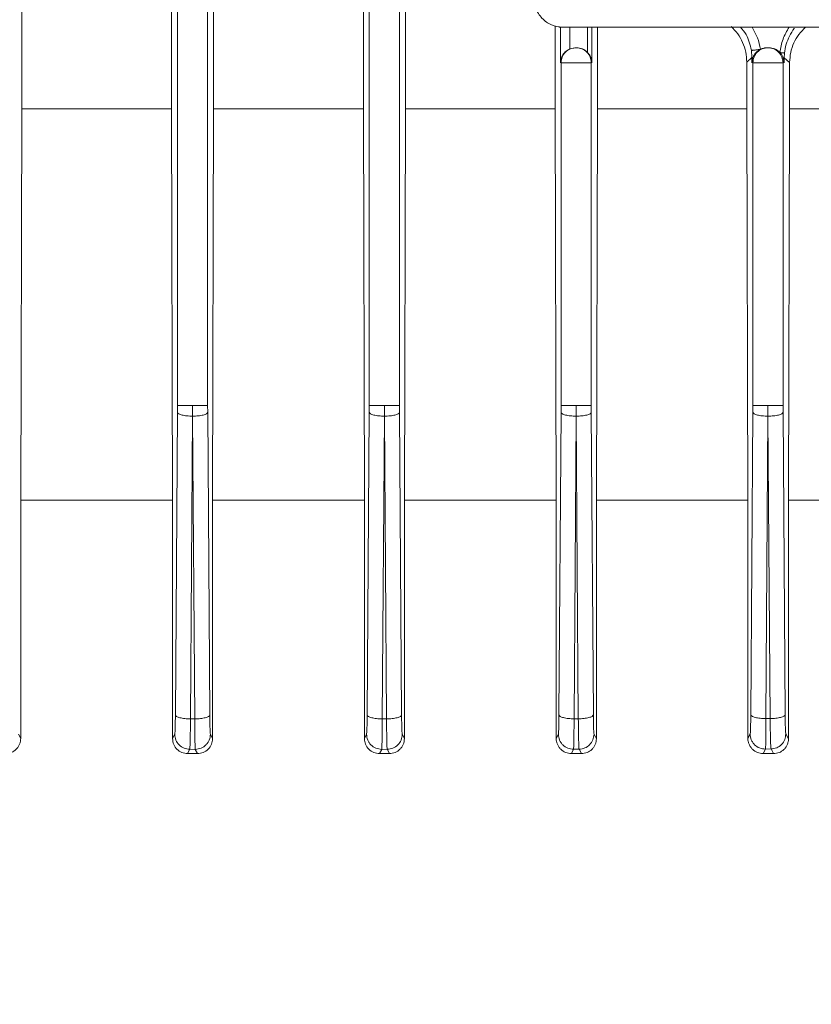
# Model space of a CAD drawing. Units: millimetres. Extents: x -2439 to 1221, y -284 to 2836.
# Drawn here: x 662 to 720, y 1796 to 1868 of the extents above; entities that cross this region are included whole.
import ezdxf

# ---------------------------------------------------------------- set-up
doc = ezdxf.new("R2010")
doc.units = ezdxf.units.MM
doc.layers.add('DIMENSION', color=7, linetype='Continuous')
doc.styles.add('SLDTEXTSTYLE0', font='TXT', dxfattribs={"width": 0.605})
doc.dimstyles.new('SLDDIMSTYLE0', dxfattribs={"dimtxt": 25.683187, "dimasz": 2.5, "dimexe": 0, "dimexo": 0.0625, "dimgap": 6.420797, "dimtad": 1, "dimdec": 0, "dimrnd": 1e-09, "dimzin": 12, "dimdsep": 46, "dimtxsty": 'SLDTEXTSTYLE0', "dimsah": 1, "dimcen": 0.09, "dimadec": 0, "dimazin": 3, "dimtfac": 1, "dimtdec": 0, "dimtofl": 0, "dimtmove": 0, "dimatfit": 3, "dimfxl": 1, "dimfrac": 2, "dimtolj": 1, "dimtzin": 12, "dimarcsym": 0})

# ---------------------------------------------------------------- blocks, each defined once
blk = doc.blocks.new('_D_13')
at = {"layer": 'DIMENSION', "color": 7, "linetype": 'Continuous', "lineweight": 18, "transparency": 16777216}
for p, q in [((463.077, 2430.714), (1007.884, 2430.714)), ((1006.884, 1580.714), (1006.884, 2430.714)), ((786.699, 1580.714), (1007.884, 1580.714))]:
    blk.add_line(p, q, dxfattribs=at)
for points in [[(1006.884, 2430.714), (1002.933, 2405.031), (1010.835, 2405.031)], [(1006.884, 1580.714), (1010.835, 1606.397), (1002.933, 1606.397)]]:
    blk.add_solid(points, dxfattribs=at)
at = {"layer": 'DIMENSION', "color": 7, "linetype": 'Continuous', "lineweight": 18, "transparency": 16777216, "insert": (972.777, 1976.316), "char_height": 26.4583, "attachment_point": 1, "rotation": 90, "style": 'SLDTEXTSTYLE0'}
blk.add_mtext('850', dxfattribs=at)
blk = doc.blocks.new('_D_16')
at = {"layer": 'DIMENSION', "color": 7, "linetype": 'Continuous', "lineweight": 18, "transparency": 16777216}
for p, q in [((402.084, 2530.714), (1217.884, 2530.714)), ((1216.884, 2530.714), (1216.884, 1580.714)), ((786.699, 1580.714), (1217.884, 1580.714))]:
    blk.add_line(p, q, dxfattribs=at)
for points in [[(1216.884, 2530.714), (1212.933, 2505.031), (1220.835, 2505.031)], [(1216.884, 1580.714), (1220.835, 1606.397), (1212.933, 1606.397)]]:
    blk.add_solid(points, dxfattribs=at)
at = {"layer": 'DIMENSION', "color": 7, "linetype": 'Continuous', "lineweight": 18, "transparency": 16777216, "insert": (1182.777, 2026.316), "char_height": 26.4583, "attachment_point": 1, "rotation": 90, "style": 'SLDTEXTSTYLE0'}
blk.add_mtext('950', dxfattribs=at)

msp = doc.modelspace()

# ---------------------------------------------------------------- linework, layer by layer
at = {"color": 7, "linetype": 'Continuous', "lineweight": 18}
for p, q in [((673.984, 1987.094), (673.984, 1840.109)), ((690.183, 1987.094), (690.183, 1840.109)), ((662.621, 1897.436), (662.621, 1861.757)), ((676.183, 1840.109), (676.183, 1897.271)), ((687.984, 1840.109), (687.984, 1897.271)), ((673.543, 1861.757), (673.543, 1896.235)), ((690.625, 1861.757), (690.625, 1896.235)), ((676.618, 1893.372), (676.618, 1861.757)), ((687.549, 1893.372), (687.549, 1861.757)), ((701.547, 1867.77), (701.547, 1861.757)), ((702.084, 1867.714), (701.81, 1867.714)), ((701.946, 1865.114), (701.946, 1867.714)), ((742.021, 1867.714), (702.084, 1867.714)), ((702.617, 1866.121), (702.617, 1867.714)), ((703.905, 1867.714), (703.905, 1865.886)), ((704.234, 1867.714), (704.234, 1865.114)), ((704.64, 1861.757), (704.64, 1867.714)), ((703.054, 1866.214), (702.617, 1866.121)), ((703.084, 1866.214), (703.054, 1866.214)), ((703.114, 1866.214), (703.084, 1866.214)), ((717.084, 1866.214), (717.018, 1866.214)), ((717.15, 1866.214), (717.084, 1866.214)), ((715.91, 1865.499), (715.535, 1865.163)), ((715.91, 1865.499), (715.871, 1866.025)), ((715.91, 1865.114), (715.986, 1865.499)), ((715.91, 1865.114), (715.91, 1865.499)), ((718.199, 1865.487), (718.27, 1865.114)), ((718.286, 1865.82), (718.27, 1865.487)), ((718.27, 1865.487), (718.27, 1865.114)), ((718.666, 1865.133), (718.27, 1865.487)), ((701.984, 1840.109), (701.984, 1865.114)), ((704.183, 1865.114), (704.183, 1840.109)), ((715.535, 1865.163), (715.535, 1861.757)), ((715.984, 1840.109), (715.984, 1865.114)), ((718.183, 1865.114), (718.183, 1840.109)), ((718.666, 1861.757), (718.666, 1865.133)), ((662.621, 1861.757), (662.541, 1833.214)), ((673.543, 1861.757), (662.621, 1861.757)), ((673.622, 1833.214), (673.543, 1861.757)), ((676.618, 1861.757), (676.54, 1833.214)), ((687.549, 1861.757), (676.618, 1861.757)), ((687.628, 1833.214), (687.549, 1861.757)), ((690.546, 1833.214), (690.625, 1861.757)), ((701.547, 1861.757), (690.625, 1861.757)), ((701.626, 1833.214), (701.547, 1861.757)), ((704.558, 1833.214), (704.64, 1861.757)), ((715.535, 1861.757), (704.64, 1861.757)), ((715.618, 1833.214), (715.535, 1861.757)), ((718.58, 1833.214), (718.666, 1861.757)), ((729.509, 1861.757), (718.666, 1861.757)), ((673.982, 1839.617), (673.827, 1817.533)), ((673.984, 1840.109), (673.982, 1839.617)), ((675.084, 1840.109), (675.082, 1839.332)), ((675.085, 1839.332), (675.084, 1840.109)), ((676.185, 1839.617), (676.183, 1840.109)), ((676.34, 1817.532), (676.185, 1839.617)), ((687.827, 1817.532), (687.982, 1839.617)), ((687.982, 1839.617), (687.984, 1840.109)), ((689.084, 1840.109), (689.082, 1839.332)), ((689.085, 1839.332), (689.084, 1840.109)), ((690.183, 1840.109), (690.185, 1839.617)), ((690.185, 1839.617), (690.34, 1817.533)), ((701.828, 1817.538), (701.982, 1839.617)), ((701.982, 1839.617), (701.984, 1840.109)), ((703.084, 1840.109), (703.082, 1839.332)), ((703.085, 1839.332), (703.084, 1840.109)), ((704.183, 1840.109), (704.185, 1839.617)), ((704.185, 1839.617), (704.34, 1817.542)), ((715.828, 1817.552), (715.982, 1839.617)), ((715.982, 1839.617), (715.984, 1840.109)), ((717.084, 1840.109), (717.082, 1839.332)), ((717.085, 1839.332), (717.084, 1840.109)), ((718.183, 1840.109), (718.185, 1839.617)), ((718.185, 1839.617), (718.34, 1817.558)), ((674.927, 1817.249), (675.082, 1839.332)), ((675.085, 1839.332), (675.24, 1817.247)), ((688.927, 1817.247), (689.082, 1839.332)), ((689.085, 1839.332), (689.24, 1817.249)), ((702.927, 1817.254), (703.082, 1839.332)), ((703.085, 1839.332), (703.24, 1817.257)), ((716.927, 1817.268), (717.082, 1839.332)), ((717.085, 1839.332), (717.24, 1817.273)), ((662.541, 1833.214), (662.541, 1815.826)), ((673.622, 1833.214), (662.541, 1833.214)), ((673.622, 1815.809), (673.622, 1833.214)), ((676.54, 1833.214), (676.54, 1815.817)), ((687.628, 1833.214), (676.54, 1833.214)), ((687.628, 1815.817), (687.628, 1833.214)), ((690.546, 1833.214), (690.546, 1815.809)), ((701.626, 1833.214), (690.546, 1833.214)), ((701.626, 1815.826), (701.626, 1833.214)), ((704.558, 1833.214), (704.558, 1815.801)), ((715.618, 1833.214), (704.558, 1833.214)), ((715.618, 1815.834), (715.618, 1833.214)), ((718.58, 1833.214), (718.58, 1815.792)), ((674.927, 1817.249), (675.24, 1817.247)), ((688.927, 1817.247), (689.24, 1817.249)), ((702.927, 1817.254), (703.24, 1817.257)), ((716.927, 1817.268), (717.24, 1817.273)), ((662.386, 1816.132), (662.541, 1815.826)), ((673.782, 1816.128), (673.622, 1815.809)), ((687.628, 1815.817), (687.782, 1816.126)), ((690.385, 1816.128), (690.546, 1815.809)), ((701.626, 1815.826), (701.782, 1816.132)), ((704.385, 1816.137), (704.558, 1815.801)), ((715.618, 1815.834), (715.782, 1816.145)), ((718.385, 1816.153), (718.58, 1815.792)), ((674.878, 1815.029), (674.719, 1814.714)), ((675.439, 1814.714), (674.719, 1814.714)), ((675.282, 1815.028), (674.878, 1815.029)), ((675.439, 1814.714), (675.282, 1815.028)), ((688.886, 1815.028), (688.729, 1814.714)), ((689.449, 1814.714), (688.729, 1814.714)), ((689.29, 1815.029), (688.886, 1815.028)), ((689.449, 1814.714), (689.29, 1815.029)), ((702.893, 1815.034), (702.732, 1814.714)), ((703.466, 1814.714), (702.732, 1814.714)), ((703.298, 1815.038), (702.893, 1815.034)), ((703.466, 1814.714), (703.298, 1815.038)), ((716.901, 1815.047), (716.726, 1814.714)), ((717.491, 1814.714), (716.726, 1814.714)), ((717.306, 1815.054), (716.901, 1815.047)), ((717.491, 1814.714), (717.306, 1815.054))]:
    msp.add_line(p, q, dxfattribs=at)
at = {"color": 7, "linetype": 'Continuous', "lineweight": 18, "flags": 128}
msp.add_lwpolyline([(676.386, 1816.126), (676.472, 1815.953), (676.54, 1815.817)], dxfattribs=at)
at = {"color": 7, "linetype": 'Continuous', "lineweight": 18}
for points in [[(702.084, 1867.714), (701.807, 1867.748), (701.253, 1867.815), (700.554, 1868.336), (700.065, 1869.079), (700.001, 1869.669), (699.969, 1869.964)], [(701.984, 1865.114), (702.001, 1865.258), (702.034, 1865.546), (702.288, 1865.91), (702.651, 1866.164), (702.94, 1866.197), (703.084, 1866.214)], [(703.084, 1866.214), (703.228, 1866.197), (703.516, 1866.164), (703.88, 1865.91), (704.134, 1865.546), (704.167, 1865.258), (704.183, 1865.114)], [(715.984, 1865.114), (716.001, 1865.258), (716.034, 1865.546), (716.288, 1865.91), (716.651, 1866.164), (716.94, 1866.197), (717.084, 1866.214)], [(717.084, 1866.214), (717.228, 1866.197), (717.516, 1866.164), (717.88, 1865.91), (718.134, 1865.546), (718.167, 1865.258), (718.183, 1865.114)], [(715.986, 1865.499), (715.965, 1865.499), (715.923, 1865.499), (715.914, 1865.499), (715.91, 1865.499)], [(718.27, 1865.487), (718.266, 1865.487), (718.258, 1865.487), (718.219, 1865.487), (718.199, 1865.487)], [(704.183, 1865.114), (704.164, 1865.114), (704.124, 1865.114), (703.869, 1865.114), (703.509, 1865.114), (703.084, 1865.114), (702.659, 1865.114), (702.299, 1865.114), (702.043, 1865.114), (702.004, 1865.114), (701.984, 1865.114)], [(718.183, 1865.114), (718.164, 1865.114), (718.124, 1865.114), (717.869, 1865.114), (717.509, 1865.114), (717.084, 1865.114), (716.659, 1865.114), (716.299, 1865.114), (716.043, 1865.114), (716.004, 1865.114), (715.984, 1865.114)], [(675.082, 1839.332), (674.94, 1839.337), (674.657, 1839.348), (674.297, 1839.414), (674.041, 1839.507), (674.002, 1839.58), (673.982, 1839.617)], [(673.984, 1840.109), (674.004, 1840.109), (674.043, 1840.109), (674.299, 1840.109), (674.659, 1840.109), (674.942, 1840.109), (675.084, 1840.109)], [(675.084, 1840.109), (675.226, 1840.109), (675.509, 1840.109), (675.869, 1840.109), (676.124, 1840.109), (676.164, 1840.109), (676.183, 1840.109)], [(676.185, 1839.617), (676.166, 1839.58), (676.126, 1839.507), (675.871, 1839.414), (675.511, 1839.348), (675.227, 1839.337), (675.085, 1839.332)], [(689.082, 1839.332), (688.94, 1839.337), (688.657, 1839.348), (688.297, 1839.414), (688.041, 1839.507), (688.002, 1839.58), (687.982, 1839.617)], [(687.984, 1840.109), (688.004, 1840.109), (688.043, 1840.109), (688.299, 1840.109), (688.659, 1840.109), (688.942, 1840.109), (689.084, 1840.109)], [(689.084, 1840.109), (689.226, 1840.109), (689.509, 1840.109), (689.869, 1840.109), (690.124, 1840.109), (690.164, 1840.109), (690.183, 1840.109)], [(690.185, 1839.617), (690.166, 1839.58), (690.126, 1839.507), (689.871, 1839.414), (689.511, 1839.348), (689.227, 1839.337), (689.085, 1839.332)], [(703.082, 1839.332), (702.94, 1839.337), (702.657, 1839.348), (702.297, 1839.414), (702.041, 1839.507), (702.002, 1839.58), (701.982, 1839.617)], [(701.984, 1840.109), (702.004, 1840.109), (702.043, 1840.109), (702.299, 1840.109), (702.659, 1840.109), (702.942, 1840.109), (703.084, 1840.109)], [(703.084, 1840.109), (703.226, 1840.109), (703.509, 1840.109), (703.869, 1840.109), (704.124, 1840.109), (704.164, 1840.109), (704.183, 1840.109)], [(704.185, 1839.617), (704.166, 1839.58), (704.126, 1839.507), (703.871, 1839.414), (703.511, 1839.348), (703.227, 1839.337), (703.085, 1839.332)], [(717.082, 1839.332), (716.94, 1839.337), (716.657, 1839.348), (716.297, 1839.414), (716.041, 1839.507), (716.002, 1839.58), (715.982, 1839.617)], [(715.984, 1840.109), (716.004, 1840.109), (716.043, 1840.109), (716.299, 1840.109), (716.659, 1840.109), (716.942, 1840.109), (717.084, 1840.109)], [(717.084, 1840.109), (717.226, 1840.109), (717.509, 1840.109), (717.869, 1840.109), (718.124, 1840.109), (718.164, 1840.109), (718.183, 1840.109)], [(718.185, 1839.617), (718.166, 1839.58), (718.126, 1839.507), (717.871, 1839.414), (717.511, 1839.348), (717.227, 1839.337), (717.085, 1839.332)], [(729.599, 1833.214), (727.806, 1833.214), (724.219, 1833.214), (720.46, 1833.214), (718.58, 1833.214)], [(673.827, 1817.533), (673.847, 1817.497), (673.886, 1817.423), (674.142, 1817.33), (674.502, 1817.264), (674.785, 1817.254), (674.927, 1817.249)], [(675.24, 1817.247), (675.382, 1817.253), (675.666, 1817.263), (676.026, 1817.329), (676.281, 1817.422), (676.32, 1817.495), (676.34, 1817.532)], [(687.827, 1817.532), (687.847, 1817.495), (687.886, 1817.422), (688.142, 1817.329), (688.502, 1817.263), (688.785, 1817.253), (688.927, 1817.247)], [(689.24, 1817.249), (689.382, 1817.254), (689.666, 1817.264), (690.026, 1817.33), (690.281, 1817.423), (690.32, 1817.497), (690.34, 1817.533)], [(701.828, 1817.538), (701.847, 1817.502), (701.886, 1817.428), (702.142, 1817.335), (702.502, 1817.269), (702.785, 1817.259), (702.927, 1817.254)], [(703.24, 1817.257), (703.382, 1817.262), (703.666, 1817.272), (704.026, 1817.339), (704.281, 1817.432), (704.32, 1817.505), (704.34, 1817.542)], [(715.828, 1817.552), (715.847, 1817.516), (715.886, 1817.442), (716.142, 1817.349), (716.502, 1817.283), (716.785, 1817.273), (716.927, 1817.268)], [(717.24, 1817.273), (717.382, 1817.279), (717.666, 1817.289), (718.026, 1817.355), (718.281, 1817.448), (718.32, 1817.521), (718.34, 1817.558)]]:
    msp.add_open_spline(points, degree=3, dxfattribs=at)
for points, knots in [([(715.535, 1865.163), (715.52, 1865.409), (715.49, 1865.901), (715.253, 1866.602), (714.898, 1867.244), (714.567, 1867.589), (714.401, 1867.762)], [0, 0, 0, 0, 0.249401, 0.499239, 0.749558, 1, 1, 1, 1]), ([(715.871, 1866.025), (715.779, 1866.43), (715.633, 1867.069), (715.22, 1867.541), (715.069, 1867.714)], [0, 0, 0, 0, 0.634184, 1, 1, 1, 1]), ([(715.922, 1867.714), (716.066, 1867.462), (716.354, 1866.96), (716.475, 1866.386), (716.536, 1866.1)], [0, 0, 0, 0, 0.501255, 1, 1, 1, 1]), ([(717.96, 1865.867), (718.015, 1866.197), (718.127, 1866.858), (718.461, 1867.428), (718.629, 1867.714)], [0, 0, 0, 0, 0.498377, 1, 1, 1, 1]), ([(718.666, 1865.133), (718.682, 1865.38), (718.712, 1865.875), (718.957, 1866.574), (719.321, 1867.207), (719.655, 1867.541), (719.822, 1867.708)], [0, 0, 0, 0, 0.2500409, 0.500167, 0.7499924, 1, 1, 1, 1]), ([(719.011, 1867.618), (719.01, 1867.617), (718.864, 1867.46), (718.651, 1867.072), (718.387, 1866.473), (718.32, 1866.037), (718.286, 1865.82)], [0, 0, 0, 0, 0.00224, 0.336715, 0.669569, 1, 1, 1, 1]), ([(703.905, 1865.886), (703.789, 1865.98), (703.555, 1866.17), (703.262, 1866.199), (703.114, 1866.214)], [0, 0, 0, 0, 0.495274, 1, 1, 1, 1]), ([(717.018, 1866.214), (716.935, 1866.209), (716.768, 1866.2), (716.613, 1866.133), (716.536, 1866.1)], [0, 0, 0, 0, 0.50129, 1, 1, 1, 1]), ([(717.96, 1865.867), (717.842, 1865.967), (717.605, 1866.167), (717.303, 1866.198), (717.15, 1866.214)], [0, 0, 0, 0, 0.495021, 1, 1, 1, 1]), ([(701.946, 1865.114), (701.955, 1865.211), (701.973, 1865.406), (702.084, 1865.65), (702.22, 1865.835), (702.349, 1865.96), (702.483, 1866.056), (702.574, 1866.1), (702.617, 1866.121)], [0, 0, 0, 0, 0.251164, 0.502588, 0.650226, 0.779744, 0.894666, 1, 1, 1, 1]), ([(703.905, 1865.886), (703.952, 1865.834), (704.054, 1865.718), (704.192, 1865.46), (704.217, 1865.25), (704.234, 1865.114)], [0, 0, 0, 0, 0.225698, 0.496954, 1, 1, 1, 1]), ([(716.536, 1866.1), (716.499, 1866.094), (716.424, 1866.082), (716.306, 1866.064), (716.192, 1866.048), (716.088, 1866.036), (715.998, 1866.027), (715.93, 1866.022), (715.884, 1866.021), (715.875, 1866.024), (715.871, 1866.025)], [0, 0, 0, 0, 0.124971, 0.2499, 0.374945, 0.500084, 0.62499, 0.749975, 0.875036, 1, 1, 1, 1]), ([(716.536, 1866.1), (716.507, 1866.085), (716.449, 1866.054), (716.326, 1865.97), (716.133, 1865.794), (716.044, 1865.615), (715.986, 1865.499)], [0, 0, 0, 0, 0.113272, 0.231973, 0.498296, 1, 1, 1, 1]), ([(718.199, 1865.487), (718.168, 1865.557), (718.111, 1865.69), (718.008, 1865.81), (717.96, 1865.867)], [0, 0, 0, 0, 0.528956, 1, 1, 1, 1]), ([(717.96, 1865.867), (718.005, 1865.862), (718.095, 1865.852), (718.198, 1865.838), (718.269, 1865.827), (718.281, 1865.822), (718.286, 1865.82)], [0, 0, 0, 0, 0.250156, 0.500048, 0.750026, 1, 1, 1, 1]), ([(673.827, 1817.533), (673.826, 1817.346), (673.822, 1816.971), (673.811, 1816.526), (673.798, 1816.213), (673.787, 1816.156), (673.782, 1816.128)], [0, 0, 0, 0, 0.249877, 0.5007, 0.750622, 1, 1, 1, 1]), ([(676.386, 1816.126), (676.38, 1816.155), (676.37, 1816.212), (676.356, 1816.525), (676.346, 1816.97), (676.342, 1817.345), (676.34, 1817.532)], [0, 0, 0, 0, 0.249377, 0.499299, 0.750124, 1, 1, 1, 1]), ([(687.782, 1816.126), (687.787, 1816.155), (687.798, 1816.212), (687.811, 1816.525), (687.822, 1816.97), (687.826, 1817.345), (687.827, 1817.532)], [0, 0, 0, 0, 0.249377, 0.499299, 0.750124, 1, 1, 1, 1]), ([(690.34, 1817.533), (690.342, 1817.346), (690.346, 1816.971), (690.356, 1816.526), (690.37, 1816.213), (690.38, 1816.156), (690.385, 1816.128)], [0, 0, 0, 0, 0.249877, 0.5007, 0.750622, 1, 1, 1, 1]), ([(701.782, 1816.132), (701.787, 1816.161), (701.798, 1816.219), (701.811, 1816.531), (701.822, 1816.975), (701.826, 1817.351), (701.828, 1817.538)], [0, 0, 0, 0, 0.249383, 0.499551, 0.749996, 1, 1, 1, 1]), ([(704.34, 1817.542), (704.342, 1817.354), (704.345, 1816.979), (704.356, 1816.534), (704.37, 1816.223), (704.38, 1816.165), (704.385, 1816.137)], [0, 0, 0, 0, 0.250007, 0.50045, 0.750615, 1, 1, 1, 1]), ([(715.782, 1816.145), (715.787, 1816.173), (715.798, 1816.23), (715.811, 1816.543), (715.822, 1816.989), (715.826, 1817.365), (715.828, 1817.552)], [0, 0, 0, 0, 0.249383, 0.499311, 0.75013, 1, 1, 1, 1]), ([(718.34, 1817.558), (718.342, 1817.37), (718.345, 1816.994), (718.356, 1816.549), (718.37, 1816.239), (718.38, 1816.181), (718.385, 1816.153)], [0, 0, 0, 0, 0.250009, 0.50045, 0.750616, 1, 1, 1, 1]), ([(674.927, 1817.249), (674.925, 1816.953), (674.92, 1816.361), (674.908, 1815.659), (674.894, 1815.164), (674.883, 1815.074), (674.878, 1815.029)], [0, 0, 0, 0, 0.249896, 0.500727, 0.750642, 1, 1, 1, 1]), ([(675.24, 1817.247), (675.242, 1816.952), (675.245, 1816.36), (675.254, 1815.657), (675.267, 1815.163), (675.277, 1815.073), (675.282, 1815.028)], [0, 0, 0, 0, 0.2498984, 0.5007284, 0.7506406, 1, 1, 1, 1]), ([(688.927, 1817.247), (688.926, 1816.952), (688.923, 1816.36), (688.913, 1815.657), (688.901, 1815.163), (688.891, 1815.073), (688.886, 1815.028)], [0, 0, 0, 0, 0.249898, 0.500728, 0.750641, 1, 1, 1, 1]), ([(689.24, 1817.249), (689.243, 1816.953), (689.247, 1816.361), (689.259, 1815.659), (689.274, 1815.164), (689.285, 1815.074), (689.29, 1815.029)], [0, 0, 0, 0, 0.2498956, 0.5007273, 0.7506416, 1, 1, 1, 1]), ([(702.927, 1817.254), (702.927, 1816.957), (702.926, 1816.364), (702.918, 1815.663), (702.907, 1815.171), (702.898, 1815.079), (702.893, 1815.034)], [0, 0, 0, 0, 0.2500266, 0.5004735, 0.7506287, 1, 1, 1, 1]), ([(703.24, 1817.257), (703.243, 1816.961), (703.25, 1816.368), (703.264, 1815.666), (703.281, 1815.175), (703.292, 1815.084), (703.298, 1815.038)], [0, 0, 0, 0, 0.25002, 0.500471, 0.750633, 1, 1, 1, 1]), ([(716.927, 1817.268), (716.928, 1816.972), (716.928, 1816.378), (716.923, 1815.674), (716.914, 1815.18), (716.906, 1815.091), (716.901, 1815.047)], [0, 0, 0, 0, 0.24989, 0.500705, 0.75062, 1, 1, 1, 1]), ([(717.24, 1817.273), (717.244, 1816.977), (717.252, 1816.383), (717.269, 1815.681), (717.288, 1815.19), (717.3, 1815.099), (717.306, 1815.054)], [0, 0, 0, 0, 0.250012, 0.500462, 0.750629, 1, 1, 1, 1]), ([(673.782, 1816.128), (673.799, 1815.984), (673.833, 1815.698), (674.085, 1815.335), (674.448, 1815.084), (674.734, 1815.047), (674.878, 1815.029)], [0, 0, 0, 0, 0.2504428, 0.5001345, 0.7500747, 1, 1, 1, 1]), ([(675.282, 1815.028), (675.426, 1815.045), (675.713, 1815.079), (676.021, 1815.29), (676.204, 1815.511), (676.344, 1815.766), (676.369, 1815.982), (676.386, 1816.126)], [0, 0, 0, 0, 0.2496073, 0.49923, 0.6243854, 0.7498666, 1, 1, 1, 1]), ([(687.782, 1816.126), (687.799, 1815.982), (687.823, 1815.766), (687.963, 1815.511), (688.147, 1815.29), (688.454, 1815.079), (688.742, 1815.045), (688.886, 1815.028)], [0, 0, 0, 0, 0.250133, 0.375615, 0.50077, 0.750393, 1, 1, 1, 1]), ([(689.29, 1815.029), (689.433, 1815.047), (689.719, 1815.084), (690.082, 1815.335), (690.335, 1815.698), (690.369, 1815.984), (690.385, 1816.128)], [0, 0, 0, 0, 0.2499253, 0.4998655, 0.7495572, 1, 1, 1, 1]), ([(701.782, 1816.132), (701.799, 1815.987), (701.824, 1815.77), (701.965, 1815.514), (702.15, 1815.293), (702.46, 1815.082), (702.749, 1815.05), (702.893, 1815.034)], [0, 0, 0, 0, 0.250138, 0.375624, 0.500778, 0.750397, 1, 1, 1, 1]), ([(703.298, 1815.038), (703.44, 1815.057), (703.725, 1815.095), (704.085, 1815.347), (704.335, 1815.708), (704.369, 1815.994), (704.385, 1816.137)], [0, 0, 0, 0, 0.249927, 0.499868, 0.749565, 1, 1, 1, 1]), ([(715.782, 1816.145), (715.799, 1816), (715.824, 1815.781), (715.967, 1815.525), (716.153, 1815.303), (716.465, 1815.093), (716.756, 1815.062), (716.901, 1815.047)], [0, 0, 0, 0, 0.2501431, 0.3756339, 0.500787, 0.7504017, 1, 1, 1, 1]), ([(717.306, 1815.054), (717.447, 1815.074), (717.73, 1815.114), (718.088, 1815.366), (718.336, 1815.726), (718.369, 1816.01), (718.385, 1816.153)], [0, 0, 0, 0, 0.249928, 0.49987, 0.749572, 1, 1, 1, 1]), ([(662.541, 1815.826), (662.537, 1815.753), (662.529, 1815.606), (662.461, 1815.395), (662.358, 1815.201), (662.172, 1814.978), (661.865, 1814.766), (661.579, 1814.731), (661.436, 1814.714)], [0, 0, 0, 0, 0.124594, 0.250747, 0.376185, 0.500891, 0.750177, 1, 1, 1, 1]), ([(674.719, 1814.714), (674.576, 1814.731), (674.29, 1814.765), (673.985, 1814.974), (673.802, 1815.194), (673.663, 1815.448), (673.638, 1815.665), (673.622, 1815.809)], [0, 0, 0, 0, 0.2495341, 0.4990182, 0.6236235, 0.7494837, 1, 1, 1, 1]), ([(676.54, 1815.817), (676.523, 1815.673), (676.49, 1815.384), (676.236, 1815.019), (675.871, 1814.767), (675.583, 1814.731), (675.439, 1814.714)], [0, 0, 0, 0, 0.25031, 0.499866, 0.749666, 1, 1, 1, 1]), ([(688.729, 1814.714), (688.585, 1814.731), (688.297, 1814.767), (687.933, 1815.019), (687.678, 1815.384), (687.644, 1815.673), (687.628, 1815.817)], [0, 0, 0, 0, 0.2497765, 0.49958, 0.7491332, 1, 1, 1, 1]), ([(690.546, 1815.809), (690.529, 1815.665), (690.505, 1815.449), (690.366, 1815.195), (690.183, 1814.975), (689.878, 1814.765), (689.592, 1814.731), (689.449, 1814.714)], [0, 0, 0, 0, 0.249935, 0.375732, 0.500414, 0.749912, 1, 1, 1, 1]), ([(702.732, 1814.714), (702.589, 1814.731), (702.303, 1814.766), (701.996, 1814.978), (701.809, 1815.2), (701.707, 1815.395), (701.639, 1815.606), (701.631, 1815.753), (701.626, 1815.826)], [0, 0, 0, 0, 0.249478, 0.498898, 0.623594, 0.749168, 0.875319, 1, 1, 1, 1]), ([(704.558, 1815.801), (704.554, 1815.729), (704.546, 1815.584), (704.479, 1815.376), (704.377, 1815.185), (704.192, 1814.968), (703.888, 1814.763), (703.607, 1814.73), (703.466, 1814.714)], [0, 0, 0, 0, 0.124728, 0.250612, 0.37582, 0.500649, 0.749978, 1, 1, 1, 1]), ([(716.726, 1814.714), (716.586, 1814.731), (716.305, 1814.765), (715.997, 1814.973), (715.807, 1815.196), (715.701, 1815.393), (715.631, 1815.609), (715.622, 1815.76), (715.618, 1815.834)], [0, 0, 0, 0, 0.2499145, 0.4995148, 0.6246786, 0.7495366, 0.8757648, 1, 1, 1, 1]), ([(718.58, 1815.792), (718.576, 1815.719), (718.567, 1815.571), (718.498, 1815.362), (718.393, 1815.17), (718.205, 1814.956), (717.903, 1814.76), (717.628, 1814.729), (717.491, 1814.714)], [0, 0, 0, 0, 0.1243251, 0.2501165, 0.3744596, 0.4999333, 0.7495779, 1, 1, 1, 1])]:
    msp.add_open_spline(points, degree=3, knots=knots, dxfattribs=at)

# ---------------------------------------------------------------- dimensions: what is measured, and where the dimension line sits
at = {"layer": 'DIMENSION', "color": 7, "linetype": 'Continuous', "lineweight": 18}
for base, p1, p2, picture, middle in [((1216.884, 1580.714), (402.084, 2530.714), (786.699, 1580.714), '_D_16', (1216.884, 2055.714)), ((1006.884, 2430.714), (786.699, 1580.714), (463.077, 2430.714), '_D_13', (1006.884, 2005.714))]:
    dim = msp.add_linear_dim(base=base, p1=p1, p2=p2, angle=90, dimstyle='SLDDIMSTYLE0', dxfattribs=at)
    dim.commit()
    dim.dimension.update_dxf_attribs({"geometry": picture, "text_midpoint": middle, "dimtype": 160})

doc.saveas('drawing.dxf')
